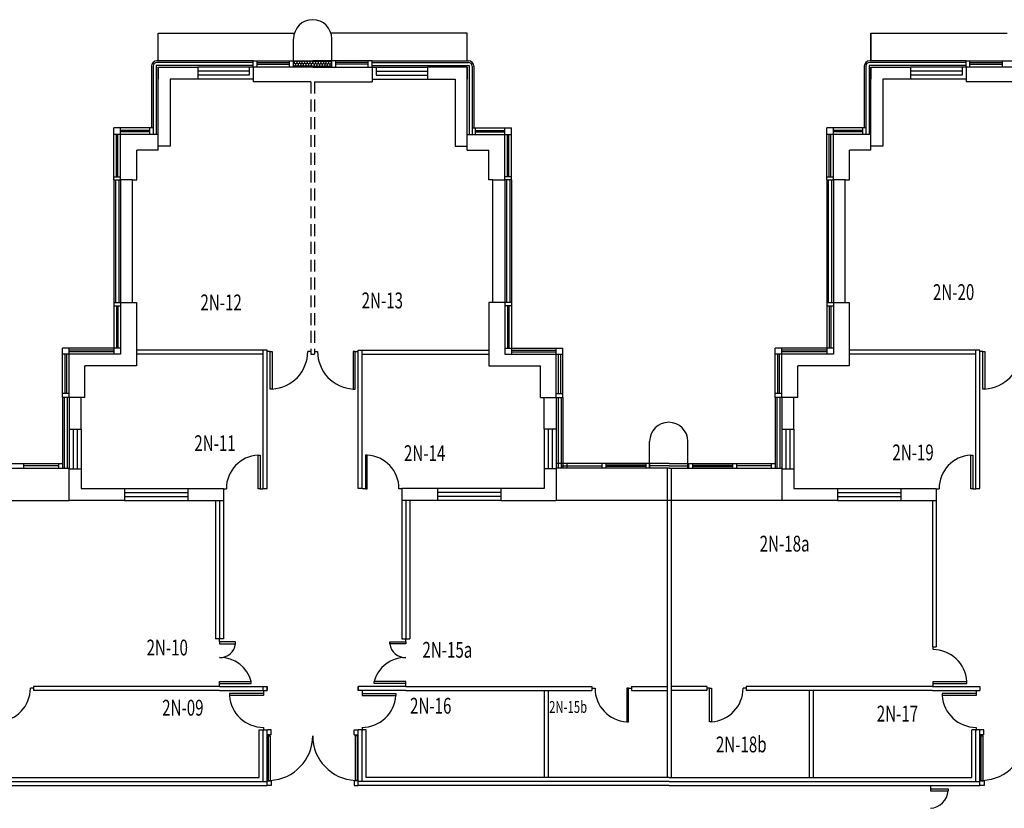
# Model space of a CAD drawing. Extents: x 10 to 199, y 10 to 130.
# Drawn here: x 95 to 120, y 41 to 61 of the extents above; entities that cross this region are included whole.
import ezdxf

# ---------------------------------------------------------------- set-up
doc = ezdxf.new("R2010")
doc.units = 0
doc.header["$LTSCALE"] = 0.6
doc.header["$MEASUREMENT"] = 0
doc.linetypes.add('DASHED', pattern=[0.75, 0.5, -0.25])
doc.layers.get('0').update_dxf_attribs({"linetype": 'CONTINUOUS'})
for name, color, linetype in [('CODIFICA-LOCALI', 7, 'CONTINUOUS'), ('PORTE', 1, 'CONTINUOUS'), ('TRAMEZZI', 7, 'CONTINUOUS')]:
    doc.layers.add(name, color=color, linetype=linetype)
doc.styles.get("Standard").update_dxf_attribs({"font": 'ROMANS.SHX', "width": 0.7})

msp = doc.modelspace()

# ---------------------------------------------------------------- linework, layer by layer
at = {"color": 7}
for p, q in [((98.2, 59.96), (98.2, 60.66)), ((98.2, 60.66), (101.638, 60.66)), ((101.617, 59.8), (101.617, 60.517)), ((106, 60.66), (102.562, 60.66)), ((102.583, 59.8), (102.583, 60.517)), ((106, 59.96), (106, 60.66)), ((116.2, 60.66), (116.2, 59.96)), ((116.2, 59.96), (116.2, 60.66)), ((116.2, 60.66), (119.638, 60.66)), ((100.6, 59.8), (100.6, 59.96)), ((100.6, 59.96), (102.1, 59.96)), ((100.6, 59.8), (100.6, 59.96)), ((100.7, 59.8), (100.7, 59.96)), ((101.517, 59.8), (101.517, 59.96)), ((103.6, 59.96), (102.1, 59.96)), ((102.683, 59.8), (102.683, 59.96)), ((103.5, 59.8), (103.5, 59.96)), ((103.6, 59.8), (103.6, 59.96)), ((103.6, 59.8), (103.6, 59.96)), ((118.6, 59.8), (118.6, 59.96)), ((118.6, 59.96), (120.1, 59.96)), ((118.6, 59.8), (118.6, 59.96)), ((118.7, 59.8), (118.7, 59.96)), ((119.517, 59.8), (119.517, 59.96)), ((98.2, 59.8), (98.2, 59.5)), ((98.2, 57.8), (98.2, 59.8)), ((98.2, 59.8), (99.2, 59.8)), ((99.2, 59.8), (99.2, 59.5)), ((100.7, 59.92), (101.517, 59.92)), ((100.7, 59.88), (101.517, 59.88)), ((103.5, 59.92), (102.683, 59.92)), ((103.5, 59.88), (102.683, 59.88)), ((106, 59.8), (105, 59.8)), ((105, 59.8), (105, 59.5)), ((106, 59.8), (106, 59.5)), ((106, 57.8), (106, 59.8)), ((116.2, 59.8), (116.2, 59.5)), ((116.2, 57.8), (116.2, 59.8)), ((116.2, 59.8), (117.2, 59.8)), ((117.2, 59.8), (117.2, 59.5)), ((118.7, 59.92), (119.517, 59.92)), ((118.7, 59.88), (119.517, 59.88)), ((98.5, 59.5), (98.5, 57.8)), ((99.2, 59.5), (98.5, 59.5)), ((105, 59.5), (105.7, 59.5)), ((105.7, 59.5), (105.7, 57.8)), ((116.5, 59.5), (116.5, 57.8)), ((117.2, 59.5), (116.5, 59.5)), ((98.5, 57.8), (98.2, 57.8)), ((105.7, 57.8), (106, 57.8)), ((116.5, 57.8), (116.2, 57.8)), ((97.25, 56.95), (97.25, 53.85)), ((97.55, 56.95), (97.25, 56.95)), ((97.55, 53.85), (97.55, 56.95)), ((106.65, 53.85), (106.65, 56.95)), ((106.65, 56.95), (106.95, 56.95)), ((106.95, 56.95), (106.95, 53.85)), ((115.25, 56.95), (115.25, 53.85)), ((115.55, 56.95), (115.25, 56.95)), ((115.55, 53.85), (115.55, 56.95)), ((97.25, 53.85), (97.55, 53.85)), ((106.95, 53.85), (106.65, 53.85)), ((115.25, 53.85), (115.55, 53.85)), ((95.95, 51.45), (95.95, 50.65)), ((96.25, 51.45), (95.95, 51.45)), ((96.25, 50.65), (96.25, 51.45)), ((107.95, 50.65), (107.95, 51.45)), ((107.95, 51.45), (108.25, 51.45)), ((108.25, 51.45), (108.25, 50.65)), ((113.95, 51.45), (113.95, 50.65)), ((114.25, 51.45), (113.95, 51.45)), ((114.25, 50.65), (114.25, 51.45)), ((95.95, 50.65), (96.25, 50.65)), ((108.25, 50.65), (107.95, 50.65)), ((113.95, 50.65), (114.25, 50.65)), ((110.61, 49.665), (110.61, 50.342)), ((111.577, 49.665), (111.577, 50.342)), ((95.95, 48.85), (95.95, 49.65)), ((95.95, 49.65), (96.25, 49.65)), ((96.25, 49.65), (96.25, 49.15)), ((108.25, 49.65), (107.95, 49.65)), ((107.95, 49.65), (107.95, 49.15)), ((108.25, 49.65), (108.25, 48.85)), ((113.95, 49.65), (113.95, 48.85)), ((113.95, 49.65), (114.25, 49.65)), ((114.25, 49.65), (114.25, 49.15)), ((96.25, 49.15), (97.35, 49.15)), ((97.35, 49.15), (97.35, 48.85)), ((98.95, 49.15), (98.95, 48.85)), ((98.95, 49.15), (99.85, 49.15)), ((99.85, 49.15), (99.85, 48.85)), ((105.25, 49.15), (104.35, 49.15)), ((104.35, 49.15), (104.35, 48.85)), ((105.25, 49.15), (105.25, 48.85)), ((106.85, 49.15), (106.85, 48.85)), ((107.95, 49.15), (106.85, 49.15)), ((114.25, 49.15), (115.35, 49.15)), ((115.35, 49.15), (115.35, 48.85)), ((116.95, 49.15), (116.95, 48.85)), ((116.95, 49.15), (117.85, 49.15)), ((117.85, 49.15), (117.85, 48.85)), ((97.35, 48.85), (95.95, 48.85)), ((98.95, 48.85), (99.85, 48.85)), ((105.25, 48.85), (104.35, 48.85)), ((106.85, 48.85), (108.25, 48.85)), ((115.35, 48.85), (113.95, 48.85)), ((116.95, 48.85), (117.85, 48.85))]:
    msp.add_line(p, q, dxfattribs=at)
at = {"color": 7, "linetype": 'Continuous'}
for p, q in [((100.6, 59.96), (98.167, 59.96)), ((103.6, 59.96), (106.033, 59.96)), ((118.6, 59.96), (116.167, 59.96)), ((98.031, 59.824), (98.031, 58.269)), ((98.071, 59.824), (98.071, 58.1)), ((100.6, 59.84), (98.151, 59.84)), ((98.151, 59.84), (98.151, 58.1)), ((100.6, 59.92), (98.167, 59.92)), ((103.6, 59.92), (106.033, 59.92)), ((103.6, 59.84), (106.049, 59.84)), ((106.049, 59.84), (106.049, 58.1)), ((106.129, 59.824), (106.129, 58.1)), ((106.169, 59.824), (106.169, 58.269)), ((116.031, 59.824), (116.031, 58.269)), ((116.071, 59.824), (116.071, 58.1)), ((116.151, 59.84), (116.151, 58.1)), ((118.6, 59.84), (116.151, 59.84)), ((118.6, 59.92), (116.167, 59.92)), ((97.081, 56.95), (97.081, 53.85)), ((97.121, 56.95), (97.121, 53.85)), ((97.201, 56.95), (97.201, 53.85)), ((106.999, 56.95), (106.999, 53.85)), ((107.079, 56.95), (107.079, 53.85)), ((107.119, 56.95), (107.119, 53.85)), ((115.081, 56.95), (115.081, 53.85)), ((115.121, 56.95), (115.121, 53.85)), ((115.201, 56.95), (115.201, 53.85)), ((95.781, 51.45), (95.781, 49.665)), ((95.821, 51.45), (95.821, 49.665)), ((95.901, 51.45), (95.901, 49.665)), ((108.299, 51.45), (108.299, 49.665)), ((108.379, 51.45), (108.379, 49.665)), ((108.419, 51.45), (108.419, 49.665)), ((113.781, 51.45), (113.781, 49.665)), ((113.821, 51.45), (113.821, 49.665)), ((113.901, 51.45), (113.901, 49.665))]:
    msp.add_line(p, q, dxfattribs=at)
at = {"color": 0}
for p, q in [((101.632, 59.935), (101.617, 59.944)), ((101.665, 59.954), (101.632, 59.935)), ((101.632, 59.935), (101.632, 59.897)), ((101.665, 59.96), (101.665, 59.954)), ((101.698, 59.935), (101.665, 59.954)), ((101.731, 59.954), (101.698, 59.935)), ((101.698, 59.935), (101.698, 59.897)), ((101.731, 59.96), (101.731, 59.954)), ((101.764, 59.935), (101.731, 59.954)), ((101.797, 59.954), (101.764, 59.935)), ((101.764, 59.935), (101.764, 59.897)), ((101.797, 59.96), (101.797, 59.954)), ((101.83, 59.935), (101.797, 59.954)), ((101.863, 59.954), (101.83, 59.935)), ((101.83, 59.935), (101.83, 59.897)), ((101.863, 59.96), (101.863, 59.954)), ((101.896, 59.935), (101.863, 59.954)), ((101.929, 59.954), (101.896, 59.935)), ((101.896, 59.935), (101.896, 59.897)), ((101.929, 59.96), (101.929, 59.954)), ((101.962, 59.935), (101.929, 59.954)), ((101.995, 59.954), (101.962, 59.935)), ((101.962, 59.935), (101.962, 59.897)), ((101.995, 59.96), (101.995, 59.954)), ((102.028, 59.935), (101.995, 59.954)), ((102.061, 59.954), (102.028, 59.935)), ((102.028, 59.935), (102.028, 59.897)), ((102.061, 59.96), (102.061, 59.954)), ((102.094, 59.935), (102.061, 59.954)), ((102.1, 59.939), (102.094, 59.935)), ((102.094, 59.935), (102.094, 59.897)), ((102.1, 59.939), (102.106, 59.935)), ((102.106, 59.935), (102.139, 59.954)), ((102.106, 59.935), (102.106, 59.897)), ((102.139, 59.96), (102.139, 59.954)), ((102.139, 59.954), (102.172, 59.935)), ((102.172, 59.935), (102.205, 59.954)), ((102.172, 59.935), (102.172, 59.897)), ((102.205, 59.96), (102.205, 59.954)), ((102.205, 59.954), (102.238, 59.935)), ((102.238, 59.935), (102.271, 59.954)), ((102.238, 59.935), (102.238, 59.897)), ((102.271, 59.96), (102.271, 59.954)), ((102.271, 59.954), (102.304, 59.935)), ((102.304, 59.935), (102.337, 59.954)), ((102.304, 59.935), (102.304, 59.897)), ((102.337, 59.96), (102.337, 59.954)), ((102.337, 59.954), (102.37, 59.935)), ((102.37, 59.935), (102.403, 59.954)), ((102.37, 59.935), (102.37, 59.897)), ((102.403, 59.96), (102.403, 59.954)), ((102.403, 59.954), (102.436, 59.935)), ((102.436, 59.935), (102.469, 59.954)), ((102.436, 59.935), (102.436, 59.897)), ((102.469, 59.96), (102.469, 59.954)), ((102.469, 59.954), (102.502, 59.935)), ((102.502, 59.935), (102.535, 59.954)), ((102.502, 59.935), (102.502, 59.897)), ((102.535, 59.96), (102.535, 59.954)), ((102.535, 59.954), (102.568, 59.935)), ((102.568, 59.935), (102.583, 59.944)), ((102.568, 59.935), (102.568, 59.897)), ((101.632, 59.897), (101.617, 59.888)), ((101.632, 59.821), (101.617, 59.83)), ((101.665, 59.878), (101.632, 59.897)), ((101.665, 59.84), (101.632, 59.821)), ((101.632, 59.821), (101.632, 59.813)), ((101.698, 59.897), (101.665, 59.878)), ((101.665, 59.878), (101.665, 59.84)), ((101.698, 59.821), (101.665, 59.84)), ((101.731, 59.878), (101.698, 59.897)), ((101.731, 59.84), (101.698, 59.821)), ((101.698, 59.821), (101.698, 59.813)), ((101.764, 59.897), (101.731, 59.878)), ((101.731, 59.878), (101.731, 59.84)), ((101.764, 59.821), (101.731, 59.84)), ((101.797, 59.878), (101.764, 59.897)), ((101.797, 59.84), (101.764, 59.821)), ((101.764, 59.821), (101.764, 59.813)), ((101.83, 59.897), (101.797, 59.878)), ((101.797, 59.878), (101.797, 59.84)), ((101.83, 59.821), (101.797, 59.84)), ((101.863, 59.878), (101.83, 59.897)), ((101.863, 59.84), (101.83, 59.821)), ((101.83, 59.821), (101.83, 59.813)), ((101.896, 59.897), (101.863, 59.878)), ((101.863, 59.878), (101.863, 59.84)), ((101.896, 59.821), (101.863, 59.84)), ((101.929, 59.878), (101.896, 59.897)), ((101.929, 59.84), (101.896, 59.821)), ((101.896, 59.821), (101.896, 59.813)), ((101.962, 59.897), (101.929, 59.878)), ((101.929, 59.878), (101.929, 59.84)), ((101.962, 59.821), (101.929, 59.84)), ((101.995, 59.878), (101.962, 59.897)), ((101.995, 59.84), (101.962, 59.821)), ((101.962, 59.821), (101.962, 59.813)), ((102.028, 59.897), (101.995, 59.878)), ((101.995, 59.878), (101.995, 59.84)), ((102.028, 59.821), (101.995, 59.84)), ((102.061, 59.878), (102.028, 59.897)), ((102.061, 59.84), (102.028, 59.821)), ((102.028, 59.821), (102.028, 59.813)), ((102.094, 59.897), (102.061, 59.878)), ((102.061, 59.878), (102.061, 59.84)), ((102.094, 59.821), (102.061, 59.84)), ((102.1, 59.894), (102.094, 59.897)), ((102.1, 59.824), (102.094, 59.821)), ((102.094, 59.821), (102.094, 59.813)), ((102.1, 59.894), (102.106, 59.897)), ((102.1, 59.824), (102.106, 59.821)), ((102.106, 59.897), (102.139, 59.878)), ((102.106, 59.821), (102.139, 59.84)), ((102.106, 59.821), (102.106, 59.813)), ((102.139, 59.878), (102.172, 59.897)), ((102.139, 59.878), (102.139, 59.84)), ((102.139, 59.84), (102.172, 59.821)), ((102.172, 59.897), (102.205, 59.878)), ((102.172, 59.821), (102.205, 59.84)), ((102.172, 59.821), (102.172, 59.813)), ((102.205, 59.878), (102.238, 59.897)), ((102.205, 59.878), (102.205, 59.84)), ((102.205, 59.84), (102.238, 59.821)), ((102.238, 59.897), (102.271, 59.878)), ((102.238, 59.821), (102.271, 59.84)), ((102.238, 59.821), (102.238, 59.813)), ((102.271, 59.878), (102.304, 59.897)), ((102.271, 59.878), (102.271, 59.84)), ((102.271, 59.84), (102.304, 59.821)), ((102.304, 59.897), (102.337, 59.878)), ((102.304, 59.821), (102.337, 59.84)), ((102.304, 59.821), (102.304, 59.813)), ((102.337, 59.878), (102.37, 59.897)), ((102.337, 59.878), (102.337, 59.84)), ((102.337, 59.84), (102.37, 59.821)), ((102.37, 59.897), (102.403, 59.878)), ((102.37, 59.821), (102.403, 59.84)), ((102.37, 59.821), (102.37, 59.813)), ((102.403, 59.878), (102.436, 59.897)), ((102.403, 59.878), (102.403, 59.84)), ((102.403, 59.84), (102.436, 59.821)), ((102.436, 59.897), (102.469, 59.878)), ((102.436, 59.821), (102.469, 59.84)), ((102.436, 59.821), (102.436, 59.813)), ((102.469, 59.878), (102.502, 59.897)), ((102.469, 59.878), (102.469, 59.84)), ((102.469, 59.84), (102.502, 59.821)), ((102.502, 59.897), (102.535, 59.878)), ((102.502, 59.821), (102.535, 59.84)), ((102.502, 59.821), (102.502, 59.813)), ((102.535, 59.878), (102.568, 59.897)), ((102.535, 59.878), (102.535, 59.84)), ((102.535, 59.84), (102.568, 59.821)), ((102.568, 59.897), (102.583, 59.888)), ((102.568, 59.821), (102.583, 59.83)), ((102.568, 59.821), (102.568, 59.813))]:
    msp.add_line(p, q, dxfattribs=at)
at = {"color": 7}
for centre, start, end in [((102.1, 60.517), 90, 180), ((102.1, 60.517), 360, 90), ((111.093, 50.342), 90, 180), ((111.093, 50.342), 360, 90)]:
    msp.add_arc(centre, 0.483, start, end, dxfattribs=at)
at = {"color": 7, "linetype": 'Continuous'}
for centre, radius, start, end in [((98.167, 59.824), 0.136, 90, 180), ((106.033, 59.824), 0.136, 360, 90), ((116.167, 59.824), 0.136, 90, 180), ((98.167, 59.824), 0.0961, 90, 180), ((106.033, 59.824), 0.0961, 360, 90), ((116.167, 59.824), 0.0961, 90, 180)]:
    msp.add_arc(centre, radius, start, end, dxfattribs=at)
at = {"layer": 'PORTE', "color": 7}
for p, q in [((101.025, 52.617), (100.95, 52.617)), ((101.025, 51.667), (101.025, 52.617)), ((101.025, 52.617), (101.075, 52.617)), ((101.075, 52.617), (101.075, 51.667)), ((102.05, 52.617), (101.975, 52.617)), ((102.15, 52.617), (102.225, 52.617)), ((103.175, 52.617), (103.125, 52.617)), ((103.125, 52.617), (103.125, 51.667)), ((103.175, 51.667), (103.175, 52.617)), ((103.175, 52.617), (103.25, 52.617)), ((119.025, 52.617), (118.95, 52.617)), ((119.025, 51.667), (119.025, 52.617)), ((119.025, 52.617), (119.075, 52.617)), ((119.075, 52.617), (119.075, 51.667)), ((101.075, 51.667), (101.025, 51.667)), ((103.125, 51.667), (103.175, 51.667)), ((119.075, 51.667), (119.025, 51.667)), ((100.72, 49.997), (100.77, 49.997)), ((100.72, 49.147), (100.72, 49.997)), ((100.77, 49.997), (100.77, 49.147)), ((103.48, 49.997), (103.43, 49.997)), ((103.43, 49.997), (103.43, 49.147)), ((103.48, 49.147), (103.48, 49.997)), ((118.72, 49.997), (118.77, 49.997)), ((118.72, 49.147), (118.72, 49.997)), ((118.77, 49.997), (118.77, 49.147)), ((99.845, 49.147), (99.92, 49.147)), ((100.77, 49.147), (100.72, 49.147)), ((100.77, 49.147), (100.845, 49.147)), ((103.43, 49.147), (103.355, 49.147)), ((103.43, 49.147), (103.48, 49.147)), ((104.355, 49.147), (104.28, 49.147)), ((117.845, 49.147), (117.92, 49.147)), ((118.77, 49.147), (118.72, 49.147)), ((118.77, 49.147), (118.845, 49.147)), ((99.749, 45.279), (99.749, 45.354)), ((100.149, 45.279), (99.749, 45.279)), ((99.749, 45.279), (99.749, 45.229)), ((100.149, 45.229), (100.149, 45.279)), ((104.051, 45.229), (104.051, 45.279)), ((104.051, 45.279), (104.451, 45.279)), ((104.451, 45.279), (104.451, 45.354)), ((104.451, 45.279), (104.451, 45.229)), ((99.749, 45.229), (100.149, 45.229)), ((104.451, 45.229), (104.051, 45.229)), ((117.766, 45.081), (117.766, 45.156)), ((99.749, 44.224), (99.749, 44.274)), ((99.749, 44.274), (100.549, 44.274)), ((100.549, 44.224), (100.549, 44.274)), ((104.451, 44.274), (103.651, 44.274)), ((103.651, 44.224), (103.651, 44.274)), ((104.451, 44.224), (104.451, 44.274)), ((117.766, 44.226), (117.766, 44.276)), ((117.766, 44.276), (118.621, 44.276)), ((118.621, 44.226), (118.621, 44.276)), ((95.045, 44.107), (94.97, 44.107)), ((99.749, 44.149), (99.749, 44.224)), ((99.749, 44.224), (100.549, 44.224)), ((100.854, 44.045), (100.854, 43.97)), ((103.346, 44.045), (103.346, 43.97)), ((104.451, 44.224), (103.651, 44.224)), ((104.451, 44.149), (104.451, 44.224)), ((109.155, 44.107), (109.23, 44.107)), ((110.08, 44.107), (110.03, 44.107)), ((110.03, 44.107), (110.03, 43.257)), ((110.08, 43.257), (110.08, 44.107)), ((110.08, 44.107), (110.155, 44.107)), ((112.12, 44.107), (112.045, 44.107)), ((112.12, 44.107), (112.17, 44.107)), ((112.12, 43.257), (112.12, 44.107)), ((112.17, 44.107), (112.17, 43.257)), ((113.045, 44.107), (112.97, 44.107)), ((117.766, 44.151), (117.766, 44.226)), ((117.766, 44.226), (118.621, 44.226)), ((118.854, 44.045), (118.854, 43.97)), ((100.854, 43.97), (100, 43.97)), ((100, 43.97), (100, 43.92)), ((100.854, 43.92), (100, 43.92)), ((100.854, 43.97), (100.854, 43.92)), ((103.346, 43.97), (104.2, 43.97)), ((103.346, 43.97), (103.346, 43.92)), ((103.346, 43.92), (104.2, 43.92)), ((104.2, 43.97), (104.2, 43.92)), ((118.854, 43.97), (118, 43.97)), ((118, 43.97), (118, 43.92)), ((118.854, 43.92), (118, 43.92)), ((118.854, 43.97), (118.854, 43.92)), ((100.854, 43.116), (100.854, 43.041)), ((103.346, 43.116), (103.346, 43.041)), ((110.03, 43.257), (110.08, 43.257)), ((112.17, 43.257), (112.12, 43.257)), ((118.854, 43.116), (118.854, 43.041)), ((100.95, 42.903), (100.973, 42.903)), ((100.973, 42.903), (101.023, 42.903)), ((100.973, 42.903), (100.973, 41.776)), ((101.023, 42.903), (101.023, 41.776)), ((103.227, 42.903), (103.177, 42.903)), ((103.177, 42.903), (103.177, 41.776)), ((103.25, 42.903), (103.227, 42.903)), ((103.227, 42.903), (103.227, 41.776)), ((118.95, 42.903), (118.973, 42.903)), ((118.973, 42.903), (118.973, 41.776)), ((118.973, 42.903), (119.023, 42.903)), ((119.023, 42.903), (119.023, 41.776)), ((100.973, 41.776), (101.023, 41.776)), ((103.227, 41.776), (103.177, 41.776)), ((118.973, 41.776), (119.023, 41.776)), ((117.702, 41.638), (117.702, 41.563)), ((117.702, 41.563), (118.152, 41.563)), ((117.702, 41.563), (117.702, 41.513)), ((118.152, 41.563), (118.152, 41.513)), ((117.702, 41.513), (118.152, 41.513))]:
    msp.add_line(p, q, dxfattribs=at)
for centre, radius, start, end in [((101.025, 52.615), 0.95, 273.0169, 0.0794), ((103.175, 52.615), 0.95, 179.9206, 266.9831), ((119.025, 52.615), 0.95, 273.0169, 0.0794), ((100.77, 49.148), 0.85, 93.3722, 180.0992), ((103.43, 49.148), 0.85, 359.9008, 86.6278), ((118.77, 49.148), 0.85, 93.3722, 180.0992), ((99.753, 45.278), 0.4, 269.5508, 352.821), ((104.447, 45.278), 0.4, 187.179, 270.4492), ((117.768, 44.226), 0.854, 3.3551, 90.0982), ((99.774, 44.079), 0.8, 14.1165, 91.7305), ((104.426, 44.079), 0.8, 88.2695, 165.8835), ((94.12, 44.105), 0.85, 273.3722, 0.0992), ((110.08, 44.105), 0.85, 179.9008, 266.6278), ((112.12, 44.105), 0.85, 273.3722, 0.0992), ((100.853, 43.97), 0.854, 183.3551, 270.0982), ((103.347, 43.97), 0.854, 269.9018, 356.6449), ((118.853, 43.97), 0.854, 183.3551, 270.0982), ((100.973, 42.902), 1.127, 272.542, 0.0564), ((103.227, 42.902), 1.127, 179.9436, 267.458), ((118.973, 42.902), 1.127, 272.542, 0.0564), ((117.665, 41.558), 0.489, 274.3292, 354.7386)]:
    msp.add_arc(centre, radius, start, end, dxfattribs=at)
at = {"layer": 'TRAMEZZI', "color": 7}
for p, q in [((102.1, 59.8), (99.2, 59.8)), ((100.5, 59.7), (99.2, 59.7)), ((100.5, 59.8), (100.5, 59.6)), ((100.6, 59.8), (100.6, 59.433)), ((102.1, 59.8), (105, 59.8)), ((103.6, 59.8), (103.6, 59.433)), ((103.7, 59.8), (103.7, 59.6)), ((103.7, 59.7), (105, 59.7)), ((120.1, 59.8), (117.2, 59.8)), ((118.5, 59.7), (117.2, 59.7)), ((118.5, 59.8), (118.5, 59.6)), ((118.6, 59.8), (118.6, 59.433)), ((100.5, 59.6), (99.2, 59.6)), ((100.6, 59.5), (99.2, 59.5)), ((102.05, 59.433), (100.6, 59.433)), ((102.15, 59.433), (103.6, 59.433)), ((103.6, 59.5), (105, 59.5)), ((103.7, 59.6), (105, 59.6)), ((118.5, 59.6), (117.2, 59.6)), ((118.6, 59.5), (117.2, 59.5)), ((120.15, 59.433), (118.6, 59.433)), ((97.081, 56.95), (97.081, 58.269)), ((98.071, 58.269), (97.081, 58.269)), ((97.25, 56.95), (97.25, 58.269)), ((97.99, 58.203), (97.255, 58.203)), ((97.99, 58.1), (97.99, 58.269)), ((106.129, 58.269), (107.119, 58.269)), ((106.21, 58.1), (106.21, 58.269)), ((106.21, 58.203), (106.945, 58.203)), ((106.95, 56.95), (106.95, 58.269)), ((107.119, 56.95), (107.119, 58.269)), ((115.081, 56.95), (115.081, 58.269)), ((116.071, 58.269), (115.081, 58.269)), ((115.25, 56.95), (115.25, 58.269)), ((115.99, 58.203), (115.255, 58.203)), ((115.99, 58.1), (115.99, 58.269)), ((98.2, 58.1), (97.081, 58.1)), ((97.143, 57.03), (97.143, 58.1)), ((97.183, 57.03), (97.183, 58.1)), ((97.99, 58.163), (97.255, 58.163)), ((106, 58.1), (107.119, 58.1)), ((106.21, 58.163), (106.945, 58.163)), ((107.017, 57.03), (107.017, 58.1)), ((107.057, 57.03), (107.057, 58.1)), ((116.2, 58.1), (115.081, 58.1)), ((115.143, 57.03), (115.143, 58.1)), ((115.183, 57.03), (115.183, 58.1)), ((115.99, 58.163), (115.255, 58.163)), ((97.655, 56.95), (97.655, 57.7)), ((98.2, 57.7), (97.655, 57.7)), ((98.2, 57.7), (98.2, 57.8)), ((106, 57.7), (106, 57.8)), ((106, 57.7), (106.545, 57.7)), ((106.545, 56.95), (106.545, 57.7)), ((115.655, 56.95), (115.655, 57.7)), ((116.2, 57.7), (115.655, 57.7)), ((116.2, 57.7), (116.2, 57.8)), ((97.081, 57.03), (97.25, 57.03)), ((97.081, 56.95), (97.25, 56.95)), ((97.55, 56.95), (97.655, 56.95)), ((106.65, 56.95), (106.545, 56.95)), ((107.119, 57.03), (106.95, 57.03)), ((107.119, 56.95), (106.95, 56.95)), ((115.081, 57.03), (115.25, 57.03)), ((115.081, 56.95), (115.25, 56.95)), ((115.55, 56.95), (115.655, 56.95)), ((97.081, 53.85), (97.081, 52.55)), ((97.081, 53.85), (97.25, 53.85)), ((97.081, 53.77), (97.25, 53.77)), ((97.143, 53.77), (97.143, 52.7)), ((97.183, 53.77), (97.183, 52.7)), ((97.25, 53.85), (97.25, 52.55)), ((97.55, 53.85), (97.65, 53.85)), ((97.65, 53.85), (97.65, 52.25)), ((106.55, 53.85), (106.55, 52.25)), ((106.65, 53.85), (106.55, 53.85)), ((107.119, 53.85), (106.95, 53.85)), ((106.95, 53.85), (106.95, 52.55)), ((107.119, 53.77), (106.95, 53.77)), ((107.017, 53.77), (107.017, 52.7)), ((107.057, 53.77), (107.057, 52.7)), ((107.119, 53.85), (107.119, 52.55)), ((115.081, 53.85), (115.081, 52.55)), ((115.081, 53.85), (115.25, 53.85)), ((115.081, 53.77), (115.25, 53.77)), ((115.143, 53.77), (115.143, 52.7)), ((115.183, 53.77), (115.183, 52.7)), ((115.25, 53.85), (115.25, 52.55)), ((115.55, 53.85), (115.65, 53.85)), ((115.65, 53.85), (115.65, 52.25)), ((95.78, 51.45), (95.78, 52.7)), ((97.081, 52.7), (95.78, 52.7)), ((97.25, 52.55), (95.78, 52.55)), ((95.839, 52.55), (95.839, 51.55)), ((95.89, 51.55), (95.89, 52.55)), ((95.95, 51.45), (95.95, 52.7)), ((97.081, 52.646), (95.95, 52.646)), ((97.081, 52.606), (95.95, 52.606)), ((97.25, 52.7), (97.081, 52.7)), ((97.25, 52.55), (97.081, 52.55)), ((100.95, 52.65), (97.65, 52.65)), ((100.85, 52.55), (97.65, 52.55)), ((100.85, 49.15), (100.85, 52.65)), ((100.95, 49.15), (100.95, 52.65)), ((100.95, 49.15), (100.95, 52.65)), ((102.05, 52.55), (102.15, 52.55)), ((103.25, 52.65), (106.55, 52.65)), ((103.25, 49.15), (103.25, 52.65)), ((103.25, 49.15), (103.25, 52.65)), ((103.35, 49.15), (103.35, 52.65)), ((103.35, 52.55), (106.55, 52.55)), ((106.95, 52.7), (107.119, 52.7)), ((106.95, 52.55), (108.42, 52.55)), ((106.95, 52.55), (107.119, 52.55)), ((107.119, 52.7), (108.42, 52.7)), ((107.119, 52.646), (108.25, 52.646)), ((107.119, 52.606), (108.25, 52.606)), ((108.25, 51.45), (108.25, 52.7)), ((108.31, 51.55), (108.31, 52.55)), ((108.361, 52.55), (108.361, 51.55)), ((108.42, 51.45), (108.42, 52.7)), ((113.78, 51.45), (113.78, 52.7)), ((115.081, 52.7), (113.78, 52.7)), ((115.25, 52.55), (113.78, 52.55)), ((113.839, 52.55), (113.839, 51.55)), ((113.89, 51.55), (113.89, 52.55)), ((113.95, 51.45), (113.95, 52.7)), ((115.081, 52.646), (113.95, 52.646)), ((115.081, 52.606), (113.95, 52.606)), ((115.25, 52.7), (115.081, 52.7)), ((115.25, 52.55), (115.081, 52.55)), ((118.95, 52.65), (115.65, 52.65)), ((118.85, 52.55), (115.65, 52.55)), ((118.85, 49.15), (118.85, 52.65)), ((118.95, 49.15), (118.95, 52.65)), ((118.95, 49.15), (118.95, 52.65)), ((96.35, 51.45), (96.35, 52.25)), ((97.65, 52.25), (96.35, 52.25)), ((106.55, 52.25), (107.85, 52.25)), ((107.85, 51.45), (107.85, 52.25)), ((114.35, 51.45), (114.35, 52.25)), ((115.65, 52.25), (114.35, 52.25)), ((95.95, 51.55), (95.78, 51.55)), ((108.25, 51.55), (108.42, 51.55)), ((113.95, 51.55), (113.78, 51.55)), ((95.95, 51.45), (95.78, 51.45)), ((96.35, 51.45), (96.25, 51.45)), ((107.85, 51.45), (107.95, 51.45)), ((108.25, 51.45), (108.42, 51.45)), ((113.95, 51.45), (113.78, 51.45)), ((114.35, 51.45), (114.25, 51.45)), ((95.95, 50.65), (95.95, 49.65)), ((96.05, 50.65), (96.05, 49.65)), ((96.15, 50.65), (96.15, 49.65)), ((96.25, 50.65), (96.25, 49.65)), ((107.95, 50.65), (107.95, 49.65)), ((108.05, 50.65), (108.05, 49.65)), ((108.15, 50.65), (108.15, 49.65)), ((108.25, 50.65), (108.25, 49.65)), ((113.95, 50.65), (113.95, 49.65)), ((114.05, 50.65), (114.05, 49.65)), ((114.15, 50.65), (114.15, 49.65)), ((114.25, 50.65), (114.25, 49.65)), ((93.1, 49.785), (95.781, 49.785)), ((94.8, 49.785), (94.8, 49.665)), ((95.681, 49.785), (95.681, 49.665)), ((111.1, 49.785), (108.25, 49.785)), ((108.519, 49.785), (108.519, 49.665)), ((109.4, 49.785), (109.4, 49.665)), ((109.5, 49.785), (109.5, 49.665)), ((110.51, 49.742), (109.5, 49.742)), ((110.51, 49.785), (110.51, 49.665)), ((110.61, 49.785), (110.61, 49.665)), ((111.1, 49.785), (113.781, 49.785)), ((111.59, 49.785), (111.59, 49.665)), ((111.69, 49.785), (111.69, 49.665)), ((111.69, 49.742), (112.7, 49.742)), ((112.7, 49.785), (112.7, 49.665)), ((112.8, 49.785), (112.8, 49.665)), ((113.681, 49.785), (113.681, 49.665)), ((93.1, 49.665), (95.95, 49.665)), ((95.681, 49.725), (94.8, 49.725)), ((111.1, 49.665), (108.25, 49.665)), ((108.37, 49.725), (109.4, 49.725)), ((110.51, 49.712), (109.5, 49.712)), ((111.1, 49.725), (110.61, 49.725)), ((111.05, 49.665), (111.05, 41.85)), ((111.1, 49.725), (111.59, 49.725)), ((111.1, 49.665), (113.95, 49.665)), ((111.15, 49.665), (111.15, 41.85)), ((111.69, 49.712), (112.7, 49.712)), ((113.681, 49.725), (112.8, 49.725)), ((97.35, 49.15), (98.95, 49.15)), ((97.35, 49.05), (98.95, 49.05)), ((100.85, 49.15), (100.95, 49.15)), ((103.35, 49.15), (103.25, 49.15)), ((106.85, 49.15), (105.25, 49.15)), ((106.85, 49.05), (105.25, 49.05)), ((115.35, 49.15), (116.95, 49.15)), ((115.35, 49.05), (116.95, 49.05)), ((118.85, 49.15), (118.95, 49.15)), ((90.25, 48.85), (95.95, 48.85)), ((97.35, 48.95), (98.95, 48.95)), ((97.35, 48.85), (98.95, 48.85)), ((99.65, 48.85), (99.65, 45.35)), ((99.75, 48.85), (99.75, 45.35)), ((99.85, 48.85), (99.85, 45.35)), ((104.35, 48.85), (104.35, 45.35)), ((104.45, 48.85), (104.45, 45.35)), ((104.55, 48.85), (104.55, 45.35)), ((106.85, 48.95), (105.25, 48.95)), ((106.85, 48.85), (105.25, 48.85)), ((113.95, 48.85), (108.25, 48.85)), ((115.35, 48.95), (116.95, 48.95)), ((115.35, 48.85), (116.95, 48.85)), ((117.75, 48.85), (117.75, 45.153)), ((117.85, 48.85), (117.85, 45.153)), ((99.85, 45.35), (99.65, 45.35)), ((104.35, 45.35), (104.55, 45.35)), ((117.75, 45.153), (117.85, 45.153)), ((99.75, 44.15), (95.05, 44.15)), ((95.05, 44.15), (95.05, 44.05)), ((99.75, 44.05), (95.05, 44.05)), ((99.75, 44.15), (100.95, 44.15)), ((99.75, 44.05), (100.95, 44.05)), ((100.85, 44.05), (100.85, 44.15)), ((100.95, 44.05), (100.95, 44.15)), ((100.95, 44.15), (100.95, 44.05)), ((103.25, 44.15), (103.25, 44.05)), ((104.45, 44.15), (103.25, 44.15)), ((103.25, 44.05), (103.25, 44.15)), ((104.45, 44.05), (103.25, 44.05)), ((104.45, 44.15), (109.15, 44.15)), ((104.45, 44.05), (109.15, 44.05)), ((107.95, 44.05), (107.95, 41.85)), ((108.05, 44.05), (108.05, 41.85)), ((109.15, 44.15), (109.15, 44.05)), ((110.15, 44.15), (111.05, 44.15)), ((110.15, 44.15), (110.15, 44.05)), ((110.15, 44.05), (111.05, 44.05)), ((112.05, 44.15), (111.15, 44.15)), ((112.05, 44.05), (111.15, 44.05)), ((112.05, 44.15), (112.05, 44.05)), ((117.75, 44.15), (113.05, 44.15)), ((113.05, 44.15), (113.05, 44.05)), ((117.75, 44.05), (113.05, 44.05)), ((114.65, 41.85), (114.65, 44.05)), ((114.75, 41.85), (114.75, 44.05)), ((117.75, 44.15), (118.95, 44.15)), ((117.75, 44.05), (118.95, 44.05)), ((118.95, 44.15), (118.95, 44.05)), ((100.75, 43.05), (100.95, 43.05)), ((100.75, 41.85), (100.75, 43.05)), ((100.85, 41.75), (100.85, 43.05)), ((100.95, 41.65), (100.95, 43.05)), ((101.052, 43.05), (100.955, 43.05)), ((101.052, 42.93), (101.052, 43.05)), ((103.148, 43.05), (103.245, 43.05)), ((103.148, 42.93), (103.148, 43.05)), ((103.25, 41.65), (103.25, 43.05)), ((103.45, 43.05), (103.25, 43.05)), ((103.35, 41.75), (103.35, 43.05)), ((103.45, 41.85), (103.45, 43.05)), ((118.95, 43.051), (118.75, 43.051)), ((118.75, 41.85), (118.75, 43.051)), ((118.85, 41.75), (118.85, 43.051)), ((118.95, 41.65), (118.95, 43.051)), ((119.052, 43.05), (118.955, 43.05)), ((119.052, 42.93), (119.052, 43.05)), ((101.052, 42.93), (100.95, 42.93)), ((103.148, 42.93), (103.25, 42.93)), ((119.052, 42.93), (118.95, 42.93)), ((93.1, 41.85), (100.75, 41.85)), ((111.1, 41.85), (103.45, 41.85)), ((111.1, 41.85), (118.75, 41.85)), ((93.1, 41.75), (100.95, 41.75)), ((93.1, 41.65), (100.95, 41.65)), ((100.95, 41.767), (101.055, 41.767)), ((101.055, 41.65), (100.95, 41.65)), ((101.055, 41.767), (101.055, 41.65)), ((103.145, 41.767), (103.145, 41.65)), ((103.25, 41.767), (103.145, 41.767)), ((103.145, 41.65), (103.25, 41.65)), ((111.1, 41.75), (103.25, 41.75)), ((111.1, 41.65), (103.25, 41.65)), ((111.1, 41.75), (118.95, 41.75)), ((111.1, 41.65), (118.95, 41.65)), ((118.95, 41.767), (119.055, 41.767)), ((119.055, 41.65), (118.95, 41.65)), ((119.055, 41.767), (119.055, 41.65))]:
    msp.add_line(p, q, dxfattribs=at)
at = {"layer": 'TRAMEZZI', "color": 7, "linetype": 'DASHED'}
for p, q in [((102.05, 59.433), (102.05, 52.55)), ((102.15, 59.433), (102.15, 52.55))]:
    msp.add_line(p, q, dxfattribs=at)

# ---------------------------------------------------------------- texts
at = {"layer": 'CODIFICA-LOCALI', "color": 7, "width": 0.7}
for s, height, p in [('2N-20', 0.4, (117.764, 53.916)), ('2N-12', 0.4, (99.266, 53.655)), ('2N-13', 0.4, (103.336, 53.705)), ('2N-11', 0.4, (99.11, 50.097)), ('2N-14', 0.4, (104.405, 49.845)), ('2N-19', 0.4, (116.74, 49.864)), ('2N-18a', 0.4, (113.389, 47.559)), ('2N-10', 0.4, (97.905, 44.933)), ('2N-15a', 0.4, (104.872, 44.876)), ('2N-09', 0.4, (98.299, 43.413)), ('2N-16', 0.4, (104.559, 43.463)), ('2N-15b', 0.3, (108.071, 43.482)), ('2N-17', 0.4, (116.346, 43.264)), ('2N-18b', 0.4, (112.283, 42.485))]:
    msp.add_text(s, height=height, dxfattribs=at).set_placement(p)

doc.saveas('drawing.dxf')
